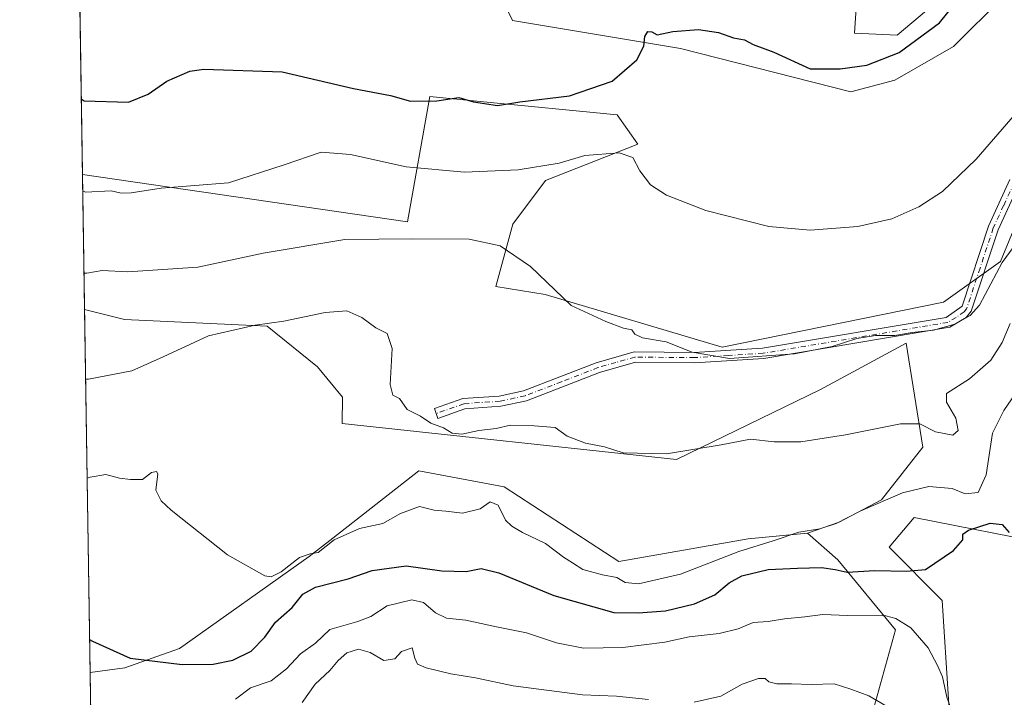
# Model space of a CAD drawing. Units: metres. Extents: x 607412 to 610869, y 4731580 to 4733948.
# Drawn here: x 607412 to 607674, y 4732682 to 4732862 of the extents above; entities that cross this region are included whole.
import ezdxf

# ---------------------------------------------------------------- set-up
doc = ezdxf.new("R2010")
doc.units = ezdxf.units.M
doc.header["$MEASUREMENT"] = 0
doc.linetypes.add('DGN Style 4', pattern=[2.6384748266838614, 1.318413404963828, -0.6592067024819142, 0.001648016756204785, -0.6592067024819142])
for name, color, linetype, lineweight in [('Arbolado forestal CxS', 92, 'Continuous', 0), ('Camino Cxs', 7, 'Continuous', 0), ('Camino eje', 30, 'DGN Style 4', 13), ('Comarca CxS', 21, 'Continuous', 0), ('Comunidad Autónoma CxS', 142, 'Continuous', 0), ('Cultivos herbáceos CxS', 92, 'Continuous', 0), ('Curva de nivel maestra', 30, 'Continuous', 30), ('Curva de nivel normal', 30, 'Continuous', 0), ('Entidad de ámbito territorial CxS', 92, 'Continuous', 0), ('Matorral CxS', 135, 'Continuous', 0), ('Municipio CxS', 4, 'Continuous', 0), ('Provincia CxS', 1, 'Continuous', 0)]:
    doc.layers.add(name, color=color, linetype=linetype, lineweight=lineweight)

# ---------------------------------------------------------------- blocks, each defined once
blk = doc.blocks.new('*U14')
at = {"layer": 'Cultivos herbáceos CxS', "color": 92, "linetype": 'Continuous', "lineweight": 0}
for points in [[(607660.9271, 4732655.143100001, 657.0708000000013), (607657.6085000001, 4732707.6667, 651.1092000000062), (607643.4461000003, 4732721.8299, 648.9858999999997), (607650.1684999998, 4732729.723300001, 647.3549000000058), (607687.0686999997, 4732722.4615, 650.6591000000044)], [(607682.1584999999, 4732819.6647, 632.4706000000006), (607673.0683000004, 4732797.757099999, 634.179999999993), (607657.9643999999, 4732786.978700001, 633.610799999995), (607599.0418999996, 4732774.982899999, 634.437699999995), (607551.9956999999, 4732789.001700001, 635.6913000000059), (607538.8663999997, 4732791.089500001, 636.343599999993), (607543.3816999998, 4732807.6777, 633.5534000000043), (607552.0771000005, 4732819.255100001, 630.5975999999937), (607576.6163999997, 4732828.9253, 629.0617000000057), (607571.1201, 4732836.7237, 626.3853999999993), (607534.7115000002, 4732840.2707, 624.1144999999962), (607521.3888999998, 4732841.5689, 623.906799999997), (607515.3997, 4732808.298900001, 633.1760000000068), (607428.9780000001, 4732820.840399999, 627.909599999999), (607412.2999999998, 4733893.76, 548.4220999999961)], [(607538.3278000001, 4732871.9661, 618.1891999999935), (607543.3365000002, 4732861.808499999, 619.9560999999958), (607588.0169000002, 4732854.360900001, 625.8567000000039), (607633.2751000002, 4732842.851500001, 625.8754999999946), (607644.9654999999, 4732845.935500001, 625.8834999999963), (607660.5723000001, 4732854.938100001, 625.9655000000057), (607673.7781999996, 4732868.1435, 626.2234000000026)], [(607661.1727, 4732871.1447, 622.6898999999976), (607645.5661000004, 4732857.9397, 623.238599999997), (607634.2587000001, 4732858.4781, 622.6640000000043), (607635.0188999996, 4732870.554300001, 620.8776999999973)]]:
    blk.add_polyline3d(points, dxfattribs=at)
blk.add_polyline3d([(607498.0566999996, 4732754.709899999, 641.6508999999933), (607586.9725000003, 4732745.155900001, 639.5250999999989), (607625.1886999998, 4732763.7159, 636.7899000000034), (607647.9653000003, 4732776.0187, 635.2866000000067), (607652.4693, 4732748.411499999, 641.3757000000041), (607641.4863999998, 4732734.3903, 644.3371999999945), (607630.1517000003, 4732728.484300001, 644.3818000000028), (607621.7449000003, 4732725.524300001, 644.2142000000022), (607605.9802999999, 4732724.0515, 643.2409000000043), (607571.6288999999, 4732718.0407, 643.1261999999988), (607541.1513, 4732737.864499999, 641.7697000000044), (607518.3853000002, 4732742.087300001, 641.0374000000012), (607495.5267000003, 4732724.1931, 643.8677000000025), (607489.2648999998, 4732719.2915, 644.0892000000022), (607454.8349000001, 4732694.8553, 648.8163999999961), (607440.2355000004, 4732689.7029, 650.547900000005), (607431.0355000002, 4732688.476199999, 651.2716999999975), (607429.5346999997, 4732785.026000001, 637.111699999994), (607440.2096999995, 4732782.349500001, 637.9823999999935), (607478.0582999998, 4732780.5405, 639.9296999999933), (607491.4439000003, 4732769.7061, 641.6067000000039), (607498.0985000003, 4732761.7215, 641.5623999999953)], close=True, dxfattribs=at)

msp = doc.modelspace()

# ---------------------------------------------------------------- linework, layer by layer
at = {"layer": 'Arbolado forestal CxS', "color": 92, "linetype": 'Continuous', "lineweight": 0, "extrusion": (-0.004370647435690786, 0.2811661411585391, 0.9596491538614565), "elevation": 1328641.881596812, "flags": 128}
msp.add_lwpolyline([(-680917.0646238575, -4531799.346554135), (-680917.0646238574, -4531928.485906482)], dxfattribs=at)
at = {"layer": 'Arbolado forestal CxS', "color": 92, "linetype": 'Continuous', "lineweight": 0}
for points in [[(607432.9617, 4732564.562700001, 687.585699999996), (607431.0355000002, 4732688.476199999, 651.2716999999975), (607440.2355000004, 4732689.7029, 650.547900000005), (607454.8349000001, 4732694.8553, 648.8163999999961), (607489.2648999998, 4732719.2915, 644.0892000000022), (607495.5267000003, 4732724.1931, 643.8677000000025), (607518.3853000002, 4732742.087300001, 641.0374000000012), (607541.1513, 4732737.864499999, 641.7697000000044), (607571.6288999999, 4732718.0407, 643.1261999999988), (607605.9802999999, 4732724.0515, 643.2409000000043), (607621.7449000003, 4732725.524300001, 644.2142000000022), (607629.8444999997, 4732718.468900001, 648.0285000000003), (607645.1482999995, 4732699.8375, 655.8825999999972), (607638.4943000004, 4732675.8837, 661.0776000000042)], [(607621.7449000003, 4732725.524300001, 644.2142000000022), (607605.9802999999, 4732724.0515, 643.2409000000043), (607571.6288999999, 4732718.0407, 643.1261999999988), (607541.1513, 4732737.864499999, 641.7697000000044), (607518.3853000002, 4732742.087300001, 641.0374000000012), (607495.5267000003, 4732724.1931, 643.8677000000025), (607489.2648999998, 4732719.2915, 644.0892000000022), (607454.8349000001, 4732694.8553, 648.8163999999961), (607440.2355000004, 4732689.7029, 650.547900000005), (607431.0355000002, 4732688.476199999, 651.2716999999975)], [(607577.3728999998, 4732603.1077, 682.1910000000062), (607578.6073000003, 4732602.0251, 681.8907999999938), (607585.2613000004, 4732589.3827, 681.0681000000042), (607592.5799000004, 4732575.4091, 680.1272000000026), (607605.8875000002, 4732560.104900001, 676.648000000001), (607615.2028999999, 4732562.1009, 672.6342000000004), (607617.1990999999, 4732578.070699999, 671.1324000000022), (607618.5311000004, 4732602.024499999, 670.0237000000052), (607623.8542999999, 4732614.001700001, 668.3034999999945), (607623.8547, 4732630.636700001, 668.1089000000065), (607629.1781000001, 4732655.256100001, 664.6834999999992), (607638.4943000004, 4732675.8837, 661.0776000000042), (607645.1482999995, 4732699.8375, 655.8825999999972), (607629.8444999997, 4732718.468900001, 648.0285000000003), (607621.7449000003, 4732725.524300001, 644.2142000000022)]]:
    msp.add_polyline3d(points, dxfattribs=at)
at = {"layer": 'Camino Cxs', "color": 7, "linetype": 'Continuous', "lineweight": 0}
msp.add_polyline3d([(607677.9600999998, 4732818.120100001, 632.6551999999938), (607672.4501, 4732806.1501, 633.5319000000018), (607665.3000999996, 4732784.530099999, 636.6062999999995), (607663.9600999998, 4732782.890100001, 636.1070000000036), (607659.5701000001, 4732780.2601, 635.9717999999993), (607610.1501000002, 4732771.9901, 635.495299999995), (607591.7100999998, 4732770.8101, 635.5913), (607576.0800999999, 4732770.970100001, 637.1079999999929), (607566.5000999998, 4732768.2401, 637.5809000000008), (607547.0701000001, 4732760.7301, 640.2014000000054), (607540.2100999998, 4732759.2501, 641.5712000000058), (607530.6801000005, 4732758.5801, 644.1641999999993), (607523.5201000003, 4732756.040100001, 640.6227000000072), (607522.6001000004, 4732758.630100001, 639.9125000000058), (607530.1101000002, 4732761.290100001, 644.2661999999982), (607539.8201000001, 4732761.970100001, 640.4856), (607546.2801000001, 4732763.360099999, 640.0457000000024), (607565.6201, 4732770.840100001, 637.675700000007), (607575.7100999998, 4732773.720100001, 636.5443999999989), (607591.6300999997, 4732773.5601, 635.130799999999), (607609.8300999999, 4732774.720100001, 634.988599999997), (607658.6001000004, 4732782.880100001, 634.9977000000072), (607662.8601000002, 4732785.870100001, 634.797200000001), (607669.8901000004, 4732807.1601, 632.5687999999936), (607675.5800999999, 4732819.5101, 631.8537000000069)], dxfattribs=at)
msp.add_polyline3d([(607677.9600999998, 4732818.120100001, 632.6551999999938), (607672.4501, 4732806.1501, 633.5319000000018), (607665.3000999996, 4732784.530099999, 636.6062999999995), (607663.9600999998, 4732782.890100001, 636.1070000000036), (607659.5701000001, 4732780.2601, 635.9717999999993), (607610.1501000002, 4732771.9901, 635.495299999995), (607591.7100999998, 4732770.8101, 635.5913), (607576.0800999999, 4732770.970100001, 637.1079999999929), (607566.5000999998, 4732768.2401, 637.5809000000008), (607547.0701000001, 4732760.7301, 640.2014000000054), (607540.2100999998, 4732759.2501, 641.5712000000058), (607530.6801000005, 4732758.5801, 644.1641999999993), (607523.5201000003, 4732756.040100001, 640.6227000000072), (607522.6001000004, 4732758.630100001, 639.9125000000058), (607530.1101000002, 4732761.290100001, 644.2661999999982), (607539.8201000001, 4732761.970100001, 640.4856), (607546.2801000001, 4732763.360099999, 640.0457000000024), (607565.6201, 4732770.840100001, 637.675700000007), (607575.7100999998, 4732773.720100001, 636.5443999999989), (607591.6300999997, 4732773.5601, 635.130799999999), (607609.8300999999, 4732774.720100001, 634.988599999997), (607658.6001000004, 4732782.880100001, 634.9977000000072), (607662.8601000002, 4732785.870100001, 634.797200000001), (607669.8901000004, 4732807.1601, 632.5687999999936), (607675.5800999999, 4732819.5101, 631.8537000000069)], dxfattribs=at)
at = {"layer": 'Camino eje', "color": 30, "linetype": 'DGN Style 4', "lineweight": 13}
msp.add_polyline3d([(607676.7701000003, 4732818.815099999, 632.1766999999963), (607673.9250999996, 4732812.640100001, 632.5562999999966), (607671.1700999998, 4732806.655099999, 633.0191000000051), (607667.6551000001, 4732796.0101, 634.2538999999961), (607664.0800999999, 4732785.200099999, 635.6987999999983), (607663.4101, 4732784.380100001, 635.449099999998), (607661.2801000001, 4732782.8851, 635.1236000000063), (607659.0850999998, 4732781.5701, 635.4238999999943), (607609.9901000002, 4732773.3551, 635.2308000000048), (607600.7701000003, 4732772.765100001, 635.0378000000055), (607591.6700999998, 4732772.1851, 635.3439000000071), (607575.8951000003, 4732772.345100001, 636.7428999999975), (607570.8501000004, 4732770.905099999, 637.4743000000017), (607566.0601000005, 4732769.540100001, 637.6138999999966), (607556.3901000004, 4732765.800100001, 638.2244000000064), (607546.6750999996, 4732762.045100001, 639.9327000000048), (607540.0151000004, 4732760.610099999, 641.039499999999), (607530.3951000003, 4732759.9351, 644.2281999999977), (607523.0601000005, 4732757.335100001, 640.2602000000043)], dxfattribs=at)
at = {"layer": 'Comarca CxS', "color": 21, "linetype": 'Continuous', "lineweight": 0, "flags": 128}
msp.add_lwpolyline([(607507.4527285129, 4731581.335652239), (607448.2600008117, 4731580.399982654), (607412.3000008141, 4733893.759982632), (609031.6587109687, 4733919.356522916), (609324.4845746651, 4733923.985101482), (610822.2700008384, 4733947.65998263), (610834.829159178, 4733164.543989219), (610859.3700008381, 4731634.319982654), (609701.397821488, 4731616.015718086), (608262.965610261, 4731593.278173758)], close=True, dxfattribs=at)
at = {"layer": 'Comunidad Autónoma CxS', "color": 142, "linetype": 'Continuous', "lineweight": 0, "flags": 128}
msp.add_lwpolyline([(607507.4527285129, 4731581.335652239), (607448.2600008117, 4731580.399982654), (607412.3000008141, 4733893.759982632), (609031.6587109687, 4733919.356522916), (609324.4845746651, 4733923.985101482), (610822.2700008384, 4733947.65998263), (610834.829159178, 4733164.543989219), (610859.3700008381, 4731634.319982654), (609701.397821488, 4731616.015718086), (608262.965610261, 4731593.278173758)], close=True, dxfattribs=at)
at = {"layer": 'Cultivos herbáceos CxS', "color": 92, "linetype": 'Continuous', "lineweight": 0, "extrusion": (-0.001236679031458105, 0.0795579415020571, 0.996829476173798), "elevation": 376408.2076778433, "flags": 128}
msp.add_lwpolyline([(-680915.4937476092, -4707784.448799125), (-680915.4937476093, -4708653.09936984)], dxfattribs=at)
at = {"layer": 'Cultivos herbáceos CxS', "color": 92, "linetype": 'Continuous', "lineweight": 0, "extrusion": (-0.002255061353594979, 0.1450731094160376, 0.9894183683471083), "elevation": 685860.419069417, "flags": 128}
msp.add_lwpolyline([(-680915.1529828565, -4672607.745123912), (-680915.1529828565, -4672705.339293209)], dxfattribs=at)
at = {"layer": 'Cultivos herbáceos CxS', "color": 92, "linetype": 'Continuous', "lineweight": 0}
for points in [[(607538.3278000001, 4732871.9661, 618.1891999999935), (607543.3365000002, 4732861.808499999, 619.9560999999958), (607588.0169000002, 4732854.360900001, 625.8567000000039), (607633.2751000002, 4732842.851500001, 625.8754999999946)], [(607661.1727, 4732871.1447, 622.6898999999976), (607645.5661000004, 4732857.9397, 623.238599999997), (607634.2587000001, 4732858.4781, 622.6640000000043), (607635.0188999996, 4732870.554300001, 620.8776999999973)], [(607633.2751000002, 4732842.851500001, 625.8754999999946), (607644.9654999999, 4732845.935500001, 625.8834999999963), (607660.5723000001, 4732854.938100001, 625.9655000000057), (607673.7781999996, 4732868.1435, 626.2234000000026)], [(607428.9780000001, 4732820.840399999, 627.909599999999), (607515.3997, 4732808.298900001, 633.1760000000068), (607521.3888999998, 4732841.5689, 623.906799999997), (607534.7115000002, 4732840.2707, 624.1144999999962), (607571.1201, 4732836.7237, 626.3853999999993), (607576.6163999997, 4732828.9253, 629.0617000000057), (607552.0771000005, 4732819.255100001, 630.5975999999937), (607543.3816999998, 4732807.6777, 633.5534000000043), (607538.8663999997, 4732791.089500001, 636.343599999993), (607551.9956999999, 4732789.001700001, 635.6913000000059), (607599.0418999996, 4732774.982899999, 634.437699999995), (607657.9643999999, 4732786.978700001, 633.610799999995), (607673.0683000004, 4732797.757099999, 634.179999999993), (607682.1584999999, 4732819.6647, 632.4706000000006)], [(607429.5346999997, 4732785.026000001, 637.111699999994), (607440.2096999995, 4732782.349500001, 637.9823999999935), (607478.0582999998, 4732780.5405, 639.9296999999933), (607491.4439000003, 4732769.7061, 641.6067000000039), (607498.0985000003, 4732761.7215, 641.5623999999953), (607498.0566999996, 4732754.709899999, 641.6508999999933), (607586.9725000003, 4732745.155900001, 639.5250999999989), (607625.1886999998, 4732763.7159, 636.7899000000034), (607647.9653000003, 4732776.0187, 635.2866000000067), (607652.4693, 4732748.411499999, 641.3757000000041), (607641.4863999998, 4732734.3903, 644.3371999999945), (607630.1517000003, 4732728.484300001, 644.3818000000028), (607621.7449000003, 4732725.524300001, 644.2142000000022)], [(607621.7449000003, 4732725.524300001, 644.2142000000022), (607605.9802999999, 4732724.0515, 643.2409000000043), (607571.6288999999, 4732718.0407, 643.1261999999988), (607541.1513, 4732737.864499999, 641.7697000000044), (607518.3853000002, 4732742.087300001, 641.0374000000012), (607495.5267000003, 4732724.1931, 643.8677000000025), (607489.2648999998, 4732719.2915, 644.0892000000022), (607454.8349000001, 4732694.8553, 648.8163999999961), (607440.2355000004, 4732689.7029, 650.547900000005), (607431.0355000002, 4732688.476199999, 651.2716999999975)], [(607687.0686999997, 4732722.4615, 650.6591000000044), (607650.1684999998, 4732729.723300001, 647.3549000000058), (607643.4461000003, 4732721.8299, 648.9858999999997), (607657.6085000001, 4732707.6667, 651.1092000000062), (607660.9271, 4732655.143100001, 657.0708000000013)]]:
    msp.add_polyline3d(points, dxfattribs=at)
at = {"layer": 'Curva de nivel maestra', "color": 30, "linetype": 'Continuous', "lineweight": 30, "flags": 128}
for points, elevation in [([(607428.6651999997, 4732840.9626), (607429.4600000001, 4732840.440099999), (607441.2400000002, 4732840.090100001), (607446.4500000002, 4732842.190099999), (607451.3799999999, 4732845.6801), (607457.5099999999, 4732848.340100001), (607461.2199999997, 4732848.9001), (607482.0599999996, 4732848.200099999), (607501.0199999996, 4732843.770099999), (607510.8700000001, 4732841.9101), (607516.1799999997, 4732840.4101), (607523.2300000006, 4732840.470100001), (607529.0300000003, 4732841.3101), (607532.9900000002, 4732840.2301), (607539.3200000003, 4732839.2501), (607545.2999999998, 4732840.220100001), (607558.5300000003, 4732841.8201), (607569.8700000001, 4732845.700099999), (607576.4000000004, 4732851.340100001), (607578.2800000003, 4732855.0101), (607578.54, 4732857.600099999), (607579.3399999999, 4732858.860099999), (607580.4100000003, 4732858.780099999), (607581.8300000001, 4732857.9901), (607585.9699999997, 4732858.880100001), (607592.79, 4732859.440099999), (607598.0800000001, 4732858.620100001), (607602.0800000001, 4732857.170100001), (607605.0199999996, 4732856.700099999), (607607.3099999996, 4732855.4001), (607612.8399999999, 4732853.4001), (607622.4400000004, 4732849.0001), (607630.4400000004, 4732848.960100001), (607637.5099999999, 4732849.970100001), (607646.1799999997, 4732853.340100001), (607656.8300000001, 4732861.1801), (607661.29, 4732866.710100001)], 625), ([(607430.8996000001, 4732697.2194), (607431.6900000004, 4732696.850099999), (607441.7000000002, 4732692.3101), (607455.4699999997, 4732690.620100001), (607463.75, 4732690.720100001), (607469.0099999999, 4732691.780099999), (607473.8399999999, 4732694.130100001), (607477.4900000002, 4732697.850099999), (607480.3499999996, 4732701.8301), (607484.7800000003, 4732705.770099999), (607487.6200000001, 4732709.350099999), (607490.9699999997, 4732711.170100001), (607499.6200000001, 4732713.350099999), (607506.04, 4732715.590100001), (607515.0499999998, 4732716.8201), (607524.5800000001, 4732715.540100001), (607530.9699999997, 4732715.340100001), (607534.9699999997, 4732716.1501), (607539.7400000002, 4732714.960100001), (607554.3399999999, 4732708.950099999), (607570.25, 4732704.470100001), (607576.7699999996, 4732704.3201), (607584.0199999996, 4732704.9001), (607591.7100000001, 4732706.7501), (607597.1200000001, 4732709.120100001), (607600.9699999997, 4732712.370100001), (607604.2999999998, 4732714.220100001), (607611.2999999998, 4732715.880100001), (607619.0899999999, 4732716.190099999), (607625.4699999997, 4732716.4101), (607629.0899999999, 4732715.860099999), (607632.2999999998, 4732715.170100001), (607639.6299999999, 4732715.610099999), (607648.0700000003, 4732715.390100001), (607653.1699999999, 4732715.880100001), (607660.5599999996, 4732720.960100001), (607663.0899999999, 4732723.780099999), (607663.0300000003, 4732725.2501), (607664.5599999996, 4732726.350099999), (607670.3600000005, 4732728.1801), (607673.5499999998, 4732727.800100001), (607675.3600000005, 4732725.6801)], 650)]:
    msp.add_lwpolyline(points, dxfattribs=dict(at, elevation=elevation))
at = {"layer": 'Curva de nivel normal', "color": 30, "linetype": 'Continuous', "lineweight": 0, "flags": 128}
for points, elevation in [([(607679.2999999998, 4732839.600099999), (607666.6299999999, 4732824.9101), (607657.7000000002, 4732816.370100001), (607651.3899999997, 4732812.2601), (607644.1900000004, 4732809.0701), (607635.1600000003, 4732807.040100001), (607622.5, 4732806.050100001), (607611.5300000003, 4732807.0801), (607594.7599999999, 4732811.3101), (607584.2400000002, 4732815.350099999), (607580.0099999999, 4732818.1601), (607577.2199999997, 4732821.870100001), (607575.3200000003, 4732825.420100001), (607571.6500000004, 4732826.600099999), (607562.5800000001, 4732825.9301), (607555.75, 4732823.9101), (607544.8099999996, 4732822.0801), (607530.5499999998, 4732821.5101), (607515.0300000003, 4732822.9101), (607500.2999999998, 4732826.210100001), (607492.4600000001, 4732826.800100001), (607482.5999999996, 4732823.4801), (607467.8600000005, 4732818.700099999), (607449.9299999997, 4732817.220100001), (607441.9600000001, 4732816.020099999), (607439.29, 4732815.9301), (607436.6200000001, 4732816.5001), (607429.8399999999, 4732816.1801), (607429.0449999999, 4732816.529300001)], 630.0000000000001), ([(607429.3852000004, 4732794.645500001), (607430.1699999999, 4732794.670100001), (607434.2599999999, 4732795.360099999), (607441.04, 4732794.960100001), (607459.7000000002, 4732796.2301), (607477.0800000001, 4732799.9801), (607498.7199999997, 4732803.610099999), (607516.8600000005, 4732803.7501), (607531.8300000001, 4732803.710100001), (607540.04, 4732801.9301), (607548.1399999997, 4732796.4101), (607558.9600000001, 4732786.050100001), (607568.1600000003, 4732781.7601), (607572.8200000003, 4732780.040100001), (607575.0199999996, 4732779.5701), (607575.8600000005, 4732778.4101), (607577.9299999997, 4732777.4801), (607584.1600000003, 4732776.370100001), (607591.1399999997, 4732773.690099999), (607601.0300000003, 4732771.920100001), (607618.2800000003, 4732773.170100001), (607628.2999999998, 4732775.130100001), (607634.8899999997, 4732777.2401), (607639.8899999997, 4732778.0601), (607645.0300000003, 4732778.110099999), (607649.6299999999, 4732778.870100001), (607655.2999999998, 4732779.520099999), (607660.9699999997, 4732781.0701), (607665, 4732783.420100001), (607667.5199999996, 4732786.110099999), (607673.5499999998, 4732797.520099999), (607687.6200000001, 4732816.720100001)], 635), ([(607429.8229, 4732766.484800001), (607430.6100000005, 4732766.5001), (607442.0999999996, 4732768.6601), (607450.4299999997, 4732772.390100001), (607462.4800000006, 4732777.960100001), (607474.9400000004, 4732780.8301), (607482.5599999996, 4732781.920100001), (607493.5599999996, 4732784.190099999), (607499.2999999998, 4732784.640100001), (607503.2699999996, 4732782.8201), (607507, 4732780.0801), (607510.0199999996, 4732778.5801), (607511.3600000005, 4732774.5801), (607510.8300000001, 4732765.0801), (607511.5199999996, 4732762.1801), (607513.3099999996, 4732761.3101), (607515.29, 4732758.380100001), (607518.8799999999, 4732756.6501), (607521.6299999999, 4732754.780099999), (607524.9600000001, 4732753.5101), (607527.2599999999, 4732752.0801), (607529.8200000003, 4732751.880100001), (607534.4100000003, 4732752.800100001), (607538.9600000001, 4732753.390100001), (607542.8399999999, 4732754.280099999), (607549.1200000001, 4732754.040100001), (607554.6399999997, 4732753.5801), (607557.8700000001, 4732751.280099999), (607562.7199999997, 4732749.4801), (607567.7999999998, 4732748.4801), (607572.7999999998, 4732746.870100001), (607584.2800000003, 4732746.620100001), (607598.7800000003, 4732749.0001), (607606.6200000001, 4732750.5001), (607612.9000000004, 4732749.780099999), (607619.9600000001, 4732749.840100001), (607631.8600000005, 4732751.6601), (607646.54, 4732754.590100001), (607651.6699999999, 4732754.610099999), (607655.79, 4732752.440099999), (607660.4500000002, 4732751.5601), (607661.8399999999, 4732752.860099999), (607661.2000000002, 4732756.0801), (607658.7300000006, 4732760.3201), (607658.7000000002, 4732762.6801), (607664.8200000003, 4732766.520099999), (607670.54, 4732771.520099999), (607673.54, 4732776.1801), (607675.6600000003, 4732781.270099999)], 640), ([(607430.2322000006, 4732740.1536), (607431.0199999996, 4732740.4101), (607435.1799999997, 4732741.140100001), (607438.8799999999, 4732740.110099999), (607441.7300000006, 4732739.840100001), (607444.9800000006, 4732739.770099999), (607447.3600000005, 4732741.640100001), (607448.7100000001, 4732741.920100001), (607449.0199999996, 4732741.290100001), (607448.4800000006, 4732737.0001), (607449.9100000003, 4732734.090100001), (607452.5599999996, 4732731.640100001), (607467.54, 4732719.800100001), (607477.4800000006, 4732714.1801), (607479.1699999999, 4732713.950099999), (607481.8399999999, 4732715.2301), (607486.7000000002, 4732719.050100001), (607489.54, 4732720.050100001), (607491.7000000002, 4732720.420100001), (607495.9000000004, 4732723.7501), (607502.6399999997, 4732726.8101), (607508.8799999999, 4732728.0801), (607513.5599999996, 4732730.720100001), (607518.5599999996, 4732732.610099999), (607522.4699999997, 4732731.6601), (607525.6399999997, 4732731.380100001), (607530.0599999996, 4732730.890100001), (607534.7400000002, 4732731.9801), (607537.3600000005, 4732733.9001), (607539.5499999998, 4732732.9801), (607541.4600000001, 4732728.950099999), (607543.1699999999, 4732727.420100001), (607546, 4732725.700099999), (607552.1200000001, 4732722.8201), (607556.8499999996, 4732719.1601), (607559.3099999996, 4732717.620100001), (607562.0700000003, 4732715.9101), (607567.2300000006, 4732714.440099999), (607571.0800000001, 4732713.700099999), (607573.2800000003, 4732712.4301), (607576.79, 4732712.0701), (607588.04, 4732714.590100001), (607603.4800000006, 4732720.670100001), (607612.6299999999, 4732723.5101), (607619.4500000002, 4732725.790100001), (607625.0099999999, 4732726.700099999), (607629.4000000004, 4732728.0701), (607635.9299999997, 4732731.4801), (607647.0099999999, 4732736.2301), (607654.0700000003, 4732737.950099999), (607660.2599999999, 4732737.440099999), (607663.6600000003, 4732736.0101), (607667.1600000003, 4732736.370100001), (607669.2400000002, 4732741.0601), (607670.9699999997, 4732752.0701), (607673.9500000002, 4732758.140100001), (607678.0700000003, 4732764.050100001)], 644.9999999999999), ([(607661.7400000002, 4732673.8201), (607658.7999999998, 4732681.920100001), (607657.6799999997, 4732687.350099999), (607656.3099999996, 4732690.370100001), (607653.8899999997, 4732695.0601), (607649.2199999997, 4732700.3201), (607645.25, 4732702.840100001), (607642.5899999999, 4732703.540100001), (607632.4299999997, 4732703.6801), (607625.8600000005, 4732703.9001), (607621.0199999996, 4732703.3301), (607615.6299999999, 4732702.780099999), (607611.2999999998, 4732702.020099999), (607607.2999999998, 4732701.7601), (607603.2999999998, 4732700.140100001), (607598.2999999998, 4732698.860099999), (607590.2999999998, 4732697.9901), (607583.7999999998, 4732696.530099999), (607572.6500000004, 4732695.130100001), (607562.1699999999, 4732694.9901), (607555.04, 4732696.4101), (607547.0800000001, 4732699.0601), (607539.0599999996, 4732700.6601), (607530.9100000003, 4732702.380100001), (607525.7599999999, 4732702.970100001), (607522.8600000005, 4732704.3101), (607519.6600000003, 4732707.110099999), (607516.5300000003, 4732707.8201), (607510.0199999996, 4732706.170100001), (607505.7000000002, 4732703.340100001), (607502.25, 4732702.040100001), (607494.7300000006, 4732699.880100001), (607490.9800000006, 4732696.2601), (607486.9600000001, 4732693.4301), (607483.2400000002, 4732689.4901), (607479.1299999999, 4732686.280099999), (607473.6699999999, 4732684.4101), (607469.6600000003, 4732681.370100001)], 655), ([(607579.5, 4732681.300100001), (607570.9500000002, 4732682.1801), (607561.9600000001, 4732682.550100001), (607543.4699999997, 4732684.940099999), (607533.5099999999, 4732687.030099999), (607526.9699999997, 4732688.100099999), (607520.4199999999, 4732689.700099999), (607518.0899999999, 4732690.6601), (607517.3700000001, 4732692.280099999), (607516.6200000001, 4732695.0101), (607513.8300000001, 4732694.0701), (607512.0800000001, 4732692.090100001), (607509.1600000003, 4732691.6801), (607505.4900000002, 4732693.800100001), (607502.3700000001, 4732694.6801), (607499.2599999999, 4732693.710100001), (607496.9900000002, 4732691.720100001), (607494.7699999996, 4732689.0001), (607490.8399999999, 4732685.390100001), (607487.4500000002, 4732680.520099999)], 660), ([(607644.9299999997, 4732678.290100001), (607638.04, 4732682.300100001), (607633.2999999998, 4732684.0601), (607628.8200000003, 4732685.5001), (607622.7000000002, 4732685.2601), (607617.4800000006, 4732685.5101), (607613.6299999999, 4732685.460100001), (607611.5199999996, 4732685.970100001), (607610.4900000002, 4732686.920100001), (607608.7100000001, 4732686.9101), (607604.4000000004, 4732685.4001), (607598.7599999999, 4732682.2401), (607591.6200000001, 4732680.640100001)], 660)]:
    msp.add_lwpolyline(points, dxfattribs=dict(at, elevation=elevation))
at = {"layer": 'Entidad de ámbito territorial CxS', "color": 92, "linetype": 'Continuous', "lineweight": 0, "flags": 128}
msp.add_lwpolyline([(607448.2600008117, 4731580.399982654), (607412.3000008141, 4733893.759982632)], dxfattribs=at)
at = {"layer": 'Matorral CxS', "color": 135, "linetype": 'Continuous', "lineweight": 0, "extrusion": (-0.003868004372144162, 0.248797155032652, 0.9685478894664094), "elevation": 1175770.982946336, "flags": 128}
msp.add_lwpolyline([(-680927.0012566419, -4574071.070992236), (-680927.0012566419, -4574108.052878584)], dxfattribs=at)
at = {"layer": 'Matorral CxS', "color": 135, "linetype": 'Continuous', "lineweight": 0}
for points in [[(607673.7781999996, 4732868.1435, 626.2234000000026), (607660.5723000001, 4732854.938100001, 625.9655000000057), (607644.9654999999, 4732845.935500001, 625.8834999999963), (607633.2751000002, 4732842.851500001, 625.8754999999946), (607588.0169000002, 4732854.360900001, 625.8567000000039), (607543.3365000002, 4732861.808499999, 619.9560999999958), (607538.3278000001, 4732871.9661, 618.1891999999935)], [(607538.3278000001, 4732871.9661, 618.1891999999935), (607543.3365000002, 4732861.808499999, 619.9560999999958), (607588.0169000002, 4732854.360900001, 625.8567000000039), (607633.2751000002, 4732842.851500001, 625.8754999999946)], [(607635.0188999996, 4732870.554300001, 620.8776999999973), (607634.2587000001, 4732858.4781, 622.6640000000043), (607645.5661000004, 4732857.9397, 623.238599999997), (607661.1727, 4732871.1447, 622.6898999999976)], [(607661.1727, 4732871.1447, 622.6898999999976), (607645.5661000004, 4732857.9397, 623.238599999997), (607634.2587000001, 4732858.4781, 622.6640000000043), (607635.0188999996, 4732870.554300001, 620.8776999999973)], [(607633.2751000002, 4732842.851500001, 625.8754999999946), (607644.9654999999, 4732845.935500001, 625.8834999999963), (607660.5723000001, 4732854.938100001, 625.9655000000057), (607673.7781999996, 4732868.1435, 626.2234000000026)], [(607638.4943000004, 4732675.8837, 661.0776000000042), (607645.1482999995, 4732699.8375, 655.8825999999972), (607629.8444999997, 4732718.468900001, 648.0285000000003), (607621.7449000003, 4732725.524300001, 644.2142000000022), (607630.1517000003, 4732728.484300001, 644.3818000000028), (607641.4863999998, 4732734.3903, 644.3371999999945), (607652.4693, 4732748.411499999, 641.3757000000041), (607647.9653000003, 4732776.0187, 635.2866000000067), (607625.1886999998, 4732763.7159, 636.7899000000034), (607586.9725000003, 4732745.155900001, 639.5250999999989), (607498.0566999996, 4732754.709899999, 641.6508999999933), (607498.0985000003, 4732761.7215, 641.5623999999953), (607491.4439000003, 4732769.7061, 641.6067000000039), (607478.0582999998, 4732780.5405, 639.9296999999933), (607440.2096999995, 4732782.349500001, 637.9823999999935), (607429.5346999997, 4732785.026000001, 637.111699999994), (607428.9780000001, 4732820.840399999, 627.909599999999), (607515.3997, 4732808.298900001, 633.1760000000068), (607521.3888999998, 4732841.5689, 623.906799999997), (607534.7115000002, 4732840.2707, 624.1144999999962), (607571.1201, 4732836.7237, 626.3853999999993), (607576.6163999997, 4732828.9253, 629.0617000000057), (607552.0771000005, 4732819.255100001, 630.5975999999937), (607543.3816999998, 4732807.6777, 633.5534000000043), (607538.8663999997, 4732791.089500001, 636.343599999993), (607551.9956999999, 4732789.001700001, 635.6913000000059), (607599.0418999996, 4732774.982899999, 634.437699999995), (607657.9643999999, 4732786.978700001, 633.610799999995), (607673.0683000004, 4732797.757099999, 634.179999999993), (607682.1584999999, 4732819.6647, 632.4706000000006)], [(607428.9780000001, 4732820.840399999, 627.909599999999), (607515.3997, 4732808.298900001, 633.1760000000068), (607521.3888999998, 4732841.5689, 623.906799999997), (607534.7115000002, 4732840.2707, 624.1144999999962), (607571.1201, 4732836.7237, 626.3853999999993), (607576.6163999997, 4732828.9253, 629.0617000000057), (607552.0771000005, 4732819.255100001, 630.5975999999937), (607543.3816999998, 4732807.6777, 633.5534000000043), (607538.8663999997, 4732791.089500001, 636.343599999993), (607551.9956999999, 4732789.001700001, 635.6913000000059), (607599.0418999996, 4732774.982899999, 634.437699999995), (607657.9643999999, 4732786.978700001, 633.610799999995), (607673.0683000004, 4732797.757099999, 634.179999999993), (607682.1584999999, 4732819.6647, 632.4706000000006)], [(607429.5346999997, 4732785.026000001, 637.111699999994), (607440.2096999995, 4732782.349500001, 637.9823999999935), (607478.0582999998, 4732780.5405, 639.9296999999933), (607491.4439000003, 4732769.7061, 641.6067000000039), (607498.0985000003, 4732761.7215, 641.5623999999953), (607498.0566999996, 4732754.709899999, 641.6508999999933), (607586.9725000003, 4732745.155900001, 639.5250999999989), (607625.1886999998, 4732763.7159, 636.7899000000034), (607647.9653000003, 4732776.0187, 635.2866000000067), (607652.4693, 4732748.411499999, 641.3757000000041), (607641.4863999998, 4732734.3903, 644.3371999999945), (607630.1517000003, 4732728.484300001, 644.3818000000028), (607621.7449000003, 4732725.524300001, 644.2142000000022)], [(607687.0686999997, 4732722.4615, 650.6591000000044), (607650.1684999998, 4732729.723300001, 647.3549000000058), (607643.4461000003, 4732721.8299, 648.9858999999997), (607657.6085000001, 4732707.6667, 651.1092000000062), (607660.9271, 4732655.143100001, 657.0708000000013)], [(607687.0686999997, 4732722.4615, 650.6591000000044), (607650.1684999998, 4732729.723300001, 647.3549000000058), (607643.4461000003, 4732721.8299, 648.9858999999997), (607657.6085000001, 4732707.6667, 651.1092000000062), (607660.9271, 4732655.143100001, 657.0708000000013)], [(607577.3728999998, 4732603.1077, 682.1910000000062), (607578.6073000003, 4732602.0251, 681.8907999999938), (607585.2613000004, 4732589.3827, 681.0681000000042), (607592.5799000004, 4732575.4091, 680.1272000000026), (607605.8875000002, 4732560.104900001, 676.648000000001), (607615.2028999999, 4732562.1009, 672.6342000000004), (607617.1990999999, 4732578.070699999, 671.1324000000022), (607618.5311000004, 4732602.024499999, 670.0237000000052), (607623.8542999999, 4732614.001700001, 668.3034999999945), (607623.8547, 4732630.636700001, 668.1089000000065), (607629.1781000001, 4732655.256100001, 664.6834999999992), (607638.4943000004, 4732675.8837, 661.0776000000042), (607645.1482999995, 4732699.8375, 655.8825999999972), (607629.8444999997, 4732718.468900001, 648.0285000000003), (607621.7449000003, 4732725.524300001, 644.2142000000022)]]:
    msp.add_polyline3d(points, dxfattribs=at)
at = {"layer": 'Municipio CxS', "color": 4, "linetype": 'Continuous', "lineweight": 0, "flags": 128}
msp.add_lwpolyline([(610131.2070000009, 4732649.448000001), (609688.0140000005, 4732315.253000001), (609680.8479999996, 4732309.848999999), (609676.2270000008, 4732301.825999998), (609672.3870000008, 4732295.159), (609630.1309999998, 4732221.802), (609604.7920000005, 4732177.812999999), (609450.6660000009, 4732076.116000001), (609451.2000000003, 4732073.599999999), (609452.9480000007, 4732065.362000001), (609481.6929999989, 4731929.851000001), (609484.0369999988, 4731918.803999999), (609484.8639999996, 4731914.906000001), (609485.0970000004, 4731914.585000002), (609701.397821488, 4731616.015718086), (608262.965610261, 4731593.278173758), (607507.4527285129, 4731581.335652239), (607448.2600008117, 4731580.399982654), (607412.3000008141, 4733893.759982632), (609031.6587109687, 4733919.356522916), (609324.4845746651, 4733923.985101482), (610822.2700008384, 4733947.65998263)], dxfattribs=at)
at = {"layer": 'Provincia CxS', "color": 1, "linetype": 'Continuous', "lineweight": 0, "flags": 128}
msp.add_lwpolyline([(607507.4527285129, 4731581.335652239), (607448.2600008117, 4731580.399982654), (607412.3000008141, 4733893.759982632), (609031.6587109687, 4733919.356522916), (609324.4845746651, 4733923.985101482), (610822.2700008384, 4733947.65998263), (610834.829159178, 4733164.543989219), (610859.3700008381, 4731634.319982654), (609701.397821488, 4731616.015718086), (608262.965610261, 4731593.278173758)], close=True, dxfattribs=at)

# ---------------------------------------------------------------- block references
at = {"layer": 'Cultivos herbáceos CxS', "color": 92, "linetype": 'Continuous', "lineweight": 0}
msp.add_blockref('*U14', (0, 0), dxfattribs=at)

doc.saveas('drawing.dxf')
